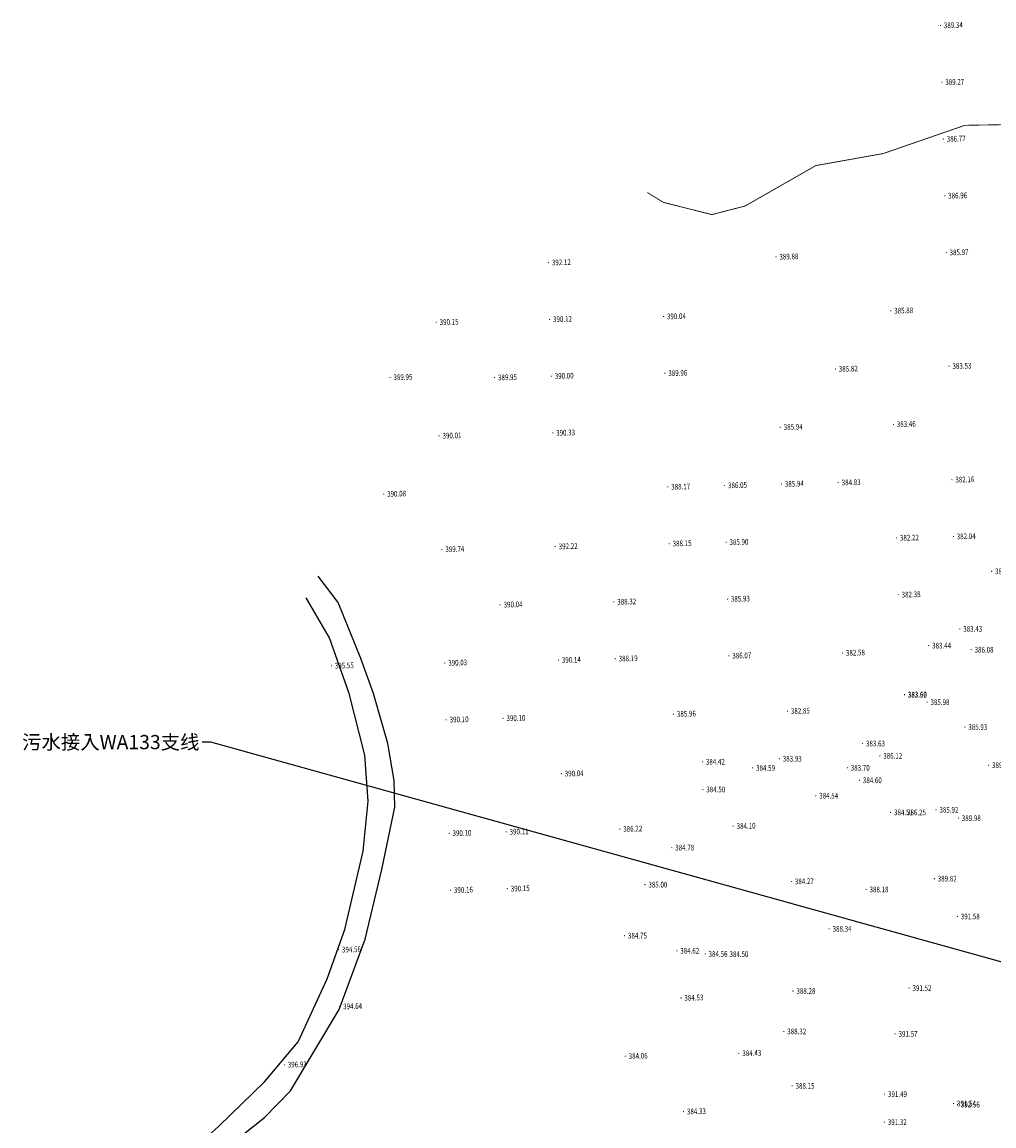
# Model space of a CAD drawing. Units: metres. Extents: x 622221 to 630755, y 3139684 to 3142549.
# Drawn here: x 623137 to 623308, y 3141503 to 3141698 of the extents above; entities that cross this region are included whole.
import ezdxf
from ezdxf import colors
from ezdxf.entities.mleader import LeaderData, LeaderLine
from ezdxf.enums import TextEntityAlignment as Align
from ezdxf.math import Vec2, Vec3

# ---------------------------------------------------------------- set-up
doc = ezdxf.new("R2010")
doc.units = ezdxf.units.M
doc.linetypes.add('X3', pattern=[5, 4, -1])
doc.layers.get('0').update_dxf_attribs({"linetype": 'CONTINUOUS'})
for name, color, linetype in [('DLSS', 4, 'CONTINUOUS'), ('GCD', 20, 'CONTINUOUS'), ('临时管线', 1, 'CONTINUOUS')]:
    doc.layers.add(name, color=color, linetype=linetype)
doc.styles.add('HZ', font='rs.shx', dxfattribs={"width": 0.8, "height": 1.5, "bigfont": 'hztxt.shx'})

# ---------------------------------------------------------------- blocks, each defined once
blk = doc.blocks.new('GC200')
at = {"linetype": 'Continuous', "const_width": 0.2, "flags": 128}
blk.add_lwpolyline([(-0.1, 0, 1), (0.1, 0, 1)], format="xyb", close=True, dxfattribs=at)

msp = doc.modelspace()

# ---------------------------------------------------------------- linework, layer by layer
at = {"layer": 'DLSS', "linetype": 'X3', "const_width": 0.15, "elevation": -412.469, "flags": 128}
msp.add_lwpolyline([(623408.81519, 3141658.8295), (623400.61966, 3141662.82522), (623392.74425, 3141664.89227), (623381.8727, 3141668.1445), (623369.57296, 3141668.06089), (623359.33476, 3141665.24873), (623353.11436, 3141662.99726), (623353.11436, 3141662.99726), (623353.11436, 3141662.99726), (623348.29061, 3141660.94983), (623339.63247, 3141660.335), (623327.816, 3141665.0336), (623321.46509, 3141671.84029), (623316.67581, 3141677.17107), (623309.86826, 3141679.60489), (623303.0683, 3141679.49005), (623288.68607, 3141674.51693), (623276.85837, 3141672.40637), (623264.39842, 3141665.28251), (623258.54131, 3141663.77558), (623250.05273, 3141665.91751), (623247.19733, 3141667.6578)], dxfattribs=at)
at = {"layer": 'DLSS', "linetype": 'Continuous', "elevation": -412.469, "flags": 128}
for points in [[(623195.7164, 3141448.42495), (623186.84329, 3141450.78823), (623179.0245, 3141452.86543), (623172.24255, 3141456.30664), (623165.66691, 3141464.10487), (623162.68894, 3141468.93948), (623160.66399, 3141474.05116), (623160.19727, 3141478.03269), (623161.41639, 3141484.49308), (623164.66436, 3141490.94048), (623169.8534, 3141496.58599), (623173.54105, 3141499.87395), (623179.80969, 3141504.83144), (623184.43338, 3141509.51426), (623192.95588, 3141523.83546), (623197.57255, 3141536.21333), (623200.49568, 3141548.47831), (623202.74112, 3141559.48616), (623202.62398, 3141564.15029), (623201.52888, 3141570.64201), (623198.99342, 3141579.44445), (623196.80728, 3141585.65996), (623192.80789, 3141595.48327), (623189.25975, 3141600.1128)], [(623194.05127, 3141444.05967), (623184.77649, 3141447.35704), (623176.82818, 3141448.62871), (623169.30611, 3141451.8411), (623162.17982, 3141460.51913), (623155.52686, 3141469.52839), (623154.34346, 3141473.37111), (623155.06939, 3141481.09656), (623160.81796, 3141493.32571), (623171.81944, 3141503.32891), (623179.82573, 3141511.09703), (623185.74207, 3141518.16947), (623190.85653, 3141529.25674), (623193.98794, 3141537.92885), (623197.18089, 3141551.73809), (623198.06343, 3141560.52918), (623197.49508, 3141568.64652), (623194.75283, 3141579.44478), (623191.2759, 3141589.28992), (623187.19685, 3141596.33764)]]:
    msp.add_lwpolyline(points, dxfattribs=at)

# ---------------------------------------------------------------- block references
at = {"layer": 'GCD', "linetype": 'Continuous'}
ref = msp.add_blockref('GC200', (623298.77568, 3141697.06786, 389.34), dxfattribs=dict(at, xscale=0.5, yscale=0.5, zscale=0.5))
ref.add_attrib('height', '389.34', dxfattribs={"linetype": 'Continuous', "height": 1, "rotation": 1.4386646, "style": 'HZ', "width": 0.8}).set_placement((623299.37549, 3141697.08292, 389.34), align=Align.MIDDLE_LEFT)
ref = msp.add_blockref('GC200', (623299.02675, 3141687.07101, 389.271), dxfattribs=dict(at, xscale=0.5, yscale=0.5, zscale=0.5))
ref.add_attrib('height', '389.27', dxfattribs={"linetype": 'Continuous', "height": 1, "rotation": 1.4386646, "style": 'HZ', "width": 0.8}).set_placement((623299.62656, 3141687.08607, 389.271), align=Align.MIDDLE_LEFT)
ref = msp.add_blockref('GC200', (623299.28081, 3141677.07423, 386.773), dxfattribs=dict(at, xscale=0.5, yscale=0.5, zscale=0.5))
ref.add_attrib('height', '386.77', dxfattribs={"linetype": 'Continuous', "height": 1, "rotation": 1.4386646, "style": 'HZ', "width": 0.8}).set_placement((623299.88062, 3141677.0893, 386.773), align=Align.MIDDLE_LEFT)
ref = msp.add_blockref('GC200', (623299.53088, 3141667.07736, 386.957), dxfattribs=dict(at, xscale=0.5, yscale=0.5, zscale=0.5))
ref.add_attrib('height', '386.96', dxfattribs={"linetype": 'Continuous', "height": 1, "rotation": 1.4386646, "style": 'HZ', "width": 0.8}).set_placement((623300.13069, 3141667.09243, 386.957), align=Align.MIDDLE_LEFT)
ref = msp.add_blockref('GC200', (623269.83968, 3141656.33074, -22.586), dxfattribs=dict(at, xscale=0.5000000000025482, yscale=0.5000000000025482, zscale=0.5000000000025482))
ref.add_attrib('height', '389.88', dxfattribs={"linetype": 'Continuous', "height": 1, "rotation": 1.4383694, "style": 'HZ', "width": 0.8}).set_placement((623270.43949, 3141656.34581, -22.586), align=Align.MIDDLE_LEFT)
ref = msp.add_blockref('GC200', (623299.78295, 3141657.08054, 385.967), dxfattribs=dict(at, xscale=0.5, yscale=0.5, zscale=0.5))
ref.add_attrib('height', '385.97', dxfattribs={"linetype": 'Continuous', "height": 1, "rotation": 1.4386646, "style": 'HZ', "width": 0.8}).set_placement((623300.38276, 3141657.0956, 385.967), align=Align.MIDDLE_LEFT)
ref = msp.add_blockref('GC200', (623229.80002, 3141655.32294, 392.121), dxfattribs=dict(at, xscale=0.5, yscale=0.5, zscale=0.5))
ref.add_attrib('height', '392.12', dxfattribs={"linetype": 'Continuous', "height": 1, "rotation": 1.4386646, "style": 'HZ', "width": 0.8}).set_placement((623230.39983, 3141655.338, 392.121), align=Align.MIDDLE_LEFT)
ref = msp.add_blockref('GC200', (623290.03717, 3141646.83262, 385.884), dxfattribs=dict(at, xscale=0.5, yscale=0.5, zscale=0.5))
ref.add_attrib('height', '385.88', dxfattribs={"linetype": 'Continuous', "height": 1, "rotation": 1.4386646, "style": 'HZ', "width": 0.8}).set_placement((623290.63698, 3141646.84769, 385.884), align=Align.MIDDLE_LEFT)
ref = msp.add_blockref('GC200', (623210.05839, 3141644.82398, 390.146), dxfattribs=dict(at, xscale=0.5, yscale=0.5, zscale=0.5))
ref.add_attrib('height', '390.15', dxfattribs={"linetype": 'Continuous', "height": 1, "rotation": 1.4386646, "style": 'HZ', "width": 0.8}).set_placement((623210.6582, 3141644.83904, 390.146), align=Align.MIDDLE_LEFT)
ref = msp.add_blockref('GC200', (623230.00333, 3141645.32732, -22.345), dxfattribs=dict(at, xscale=0.5000000000025482, yscale=0.5000000000025482, zscale=0.5000000000025482))
ref.add_attrib('height', '390.12', dxfattribs={"linetype": 'Continuous', "height": 1, "rotation": 1.4383694, "style": 'HZ', "width": 0.8}).set_placement((623230.60315, 3141645.34238, -22.345), align=Align.MIDDLE_LEFT)
ref = msp.add_blockref('GC200', (623250.04678, 3141645.82828, 390.043), dxfattribs=dict(at, xscale=0.5, yscale=0.5, zscale=0.5))
ref.add_attrib('height', '390.04', dxfattribs={"linetype": 'Continuous', "height": 1, "rotation": 1.4386646, "style": 'HZ', "width": 0.8}).set_placement((623250.64659, 3141645.84334, 390.043), align=Align.MIDDLE_LEFT)
ref = msp.add_blockref('GC200', (623300.28708, 3141637.08689, 383.525), dxfattribs=dict(at, xscale=0.5, yscale=0.5, zscale=0.5))
ref.add_attrib('height', '383.53', dxfattribs={"linetype": 'Continuous', "height": 1, "rotation": 1.4386646, "style": 'HZ', "width": 0.8}).set_placement((623300.88689, 3141637.10196, 383.525), align=Align.MIDDLE_LEFT)
ref = msp.add_blockref('GC200', (623201.92521, 3141635.11359, 389.952), dxfattribs=dict(at, xscale=0.5, yscale=0.5, zscale=0.5))
ref.add_attrib('height', '389.95', dxfattribs={"linetype": 'Continuous', "height": 1, "rotation": 1.4386646, "style": 'HZ', "width": 0.8}).set_placement((623202.52502, 3141635.12866, 389.952), align=Align.MIDDLE_LEFT)
ref = msp.add_blockref('GC200', (623220.3073, 3141635.07823, 389.952), dxfattribs=dict(at, xscale=0.5, yscale=0.5, zscale=0.5))
ref.add_attrib('height', '389.95', dxfattribs={"linetype": 'Continuous', "height": 1, "rotation": 1.4386646, "style": 'HZ', "width": 0.8}).set_placement((623220.90711, 3141635.09329, 389.952), align=Align.MIDDLE_LEFT)
ref = msp.add_blockref('GC200', (623230.30415, 3141635.32929, 390.003), dxfattribs=dict(at, xscale=0.5, yscale=0.5, zscale=0.5))
ref.add_attrib('height', '390.00', dxfattribs={"linetype": 'Continuous', "height": 1, "rotation": 1.4386646, "style": 'HZ', "width": 0.8}).set_placement((623230.90396, 3141635.34436, 390.003), align=Align.MIDDLE_LEFT)
ref = msp.add_blockref('GC200', (623250.29785, 3141635.83143, 389.957), dxfattribs=dict(at, xscale=0.5, yscale=0.5, zscale=0.5))
ref.add_attrib('height', '389.96', dxfattribs={"linetype": 'Continuous', "height": 1, "rotation": 1.4386646, "style": 'HZ', "width": 0.8}).set_placement((623250.89766, 3141635.84649, 389.957), align=Align.MIDDLE_LEFT)
ref = msp.add_blockref('GC200', (623280.29139, 3141636.58471, 385.819), dxfattribs=dict(at, xscale=0.5, yscale=0.5, zscale=0.5))
ref.add_attrib('height', '385.82', dxfattribs={"linetype": 'Continuous', "height": 1, "rotation": 1.4386646, "style": 'HZ', "width": 0.8}).set_placement((623280.8912, 3141636.59977, 385.819), align=Align.MIDDLE_LEFT)
ref = msp.add_blockref('GC200', (623230.55422, 3141625.33242, 390.329), dxfattribs=dict(at, xscale=0.5, yscale=0.5, zscale=0.5))
ref.add_attrib('height', '390.33', dxfattribs={"linetype": 'Continuous', "height": 1, "rotation": 1.4386646, "style": 'HZ', "width": 0.8}).set_placement((623231.15403, 3141625.34748, 390.329), align=Align.MIDDLE_LEFT)
ref = msp.add_blockref('GC200', (623270.59573, 3141626.34027, -26.534), dxfattribs=dict(at, xscale=0.5000000000025482, yscale=0.5000000000025482, zscale=0.5000000000025482))
ref.add_attrib('height', '385.94', dxfattribs={"linetype": 'Continuous', "height": 1, "rotation": 1.4383694, "style": 'HZ', "width": 0.8}).set_placement((623271.19554, 3141626.35533, -26.534), align=Align.MIDDLE_LEFT)
ref = msp.add_blockref('GC200', (623290.49246, 3141626.83987, -29.008), dxfattribs=dict(at, xscale=0.5000000000025482, yscale=0.5000000000025482, zscale=0.5000000000025482))
ref.add_attrib('height', '383.46', dxfattribs={"linetype": 'Continuous', "height": 1, "rotation": 1.4383694, "style": 'HZ', "width": 0.8}).set_placement((623291.09227, 3141626.85493, -29.008), align=Align.MIDDLE_LEFT)
ref = msp.add_blockref('GC200', (623210.56152, 3141624.83031, 390.009), dxfattribs=dict(at, xscale=0.5, yscale=0.5, zscale=0.5))
ref.add_attrib('height', '390.01', dxfattribs={"linetype": 'Continuous', "height": 1, "rotation": 1.4386646, "style": 'HZ', "width": 0.8}).set_placement((623211.16133, 3141624.84537, 390.009), align=Align.MIDDLE_LEFT)
ref = msp.add_blockref('GC200', (623250.80098, 3141615.83776, 388.171), dxfattribs=dict(at, xscale=0.5, yscale=0.5, zscale=0.5))
ref.add_attrib('height', '388.17', dxfattribs={"linetype": 'Continuous', "height": 1, "rotation": 1.4386646, "style": 'HZ', "width": 0.8}).set_placement((623251.40079, 3141615.85282, 388.171), align=Align.MIDDLE_LEFT)
ref = msp.add_blockref('GC200', (623260.79983, 3141616.08888, 386.048), dxfattribs=dict(at, xscale=0.5, yscale=0.5, zscale=0.5))
ref.add_attrib('height', '386.05', dxfattribs={"linetype": 'Continuous', "height": 1, "rotation": 1.4386646, "style": 'HZ', "width": 0.8}).set_placement((623261.39964, 3141616.10394, 386.048), align=Align.MIDDLE_LEFT)
ref = msp.add_blockref('GC200', (623270.79668, 3141616.33994, 385.942), dxfattribs=dict(at, xscale=0.5, yscale=0.5, zscale=0.5))
ref.add_attrib('height', '385.94', dxfattribs={"linetype": 'Continuous', "height": 1, "rotation": 1.4386646, "style": 'HZ', "width": 0.8}).set_placement((623271.39649, 3141616.35501, 385.942), align=Align.MIDDLE_LEFT)
ref = msp.add_blockref('GC200', (623280.79452, 3141616.59104, 384.831), dxfattribs=dict(at, xscale=0.5, yscale=0.5, zscale=0.5))
ref.add_attrib('height', '384.83', dxfattribs={"linetype": 'Continuous', "height": 1, "rotation": 1.4386646, "style": 'HZ', "width": 0.8}).set_placement((623281.39434, 3141616.6061, 384.831), align=Align.MIDDLE_LEFT)
ref = msp.add_blockref('GC200', (623300.79122, 3141617.09325, 382.156), dxfattribs=dict(at, xscale=0.5, yscale=0.5, zscale=0.5))
ref.add_attrib('height', '382.16', dxfattribs={"linetype": 'Continuous', "height": 1, "rotation": 1.4386646, "style": 'HZ', "width": 0.8}).set_placement((623301.39103, 3141617.10831, 382.156), align=Align.MIDDLE_LEFT)
ref = msp.add_blockref('GC200', (623200.81574, 3141614.58239, 390.078), dxfattribs=dict(at, xscale=0.5, yscale=0.5, zscale=0.5))
ref.add_attrib('height', '390.08', dxfattribs={"linetype": 'Continuous', "height": 1, "rotation": 1.4386646, "style": 'HZ', "width": 0.8}).set_placement((623201.41555, 3141614.59746, 390.078), align=Align.MIDDLE_LEFT)
ref = msp.add_blockref('GC200', (623251.05205, 3141605.84091, 388.153), dxfattribs=dict(at, xscale=0.5, yscale=0.5, zscale=0.5))
ref.add_attrib('height', '388.15', dxfattribs={"linetype": 'Continuous', "height": 1, "rotation": 1.4386646, "style": 'HZ', "width": 0.8}).set_placement((623251.65186, 3141605.85597, 388.153), align=Align.MIDDLE_LEFT)
ref = msp.add_blockref('GC200', (623261.0509, 3141606.09203, 385.895), dxfattribs=dict(at, xscale=0.5, yscale=0.5, zscale=0.5))
ref.add_attrib('height', '385.90', dxfattribs={"linetype": 'Continuous', "height": 1, "rotation": 1.4386646, "style": 'HZ', "width": 0.8}).set_placement((623261.65071, 3141606.10709, 385.895), align=Align.MIDDLE_LEFT)
ref = msp.add_blockref('GC200', (623291.04544, 3141606.84533, 382.218), dxfattribs=dict(at, xscale=0.5, yscale=0.5, zscale=0.5))
ref.add_attrib('height', '382.22', dxfattribs={"linetype": 'Continuous', "height": 1, "rotation": 1.4386646, "style": 'HZ', "width": 0.8}).set_placement((623291.64525, 3141606.8604, 382.218), align=Align.MIDDLE_LEFT)
ref = msp.add_blockref('GC200', (623301.04229, 3141607.0964, 382.043), dxfattribs=dict(at, xscale=0.5, yscale=0.5, zscale=0.5))
ref.add_attrib('height', '382.04', dxfattribs={"linetype": 'Continuous', "height": 1, "rotation": 1.4386646, "style": 'HZ', "width": 0.8}).set_placement((623301.6421, 3141607.11147, 382.043), align=Align.MIDDLE_LEFT)
ref = msp.add_blockref('GC200', (623211.06366, 3141604.83661, 389.738), dxfattribs=dict(at, xscale=0.5, yscale=0.5, zscale=0.5))
ref.add_attrib('height', '389.74', dxfattribs={"linetype": 'Continuous', "height": 1, "rotation": 1.4386646, "style": 'HZ', "width": 0.8}).set_placement((623211.66347, 3141604.85168, 389.738), align=Align.MIDDLE_LEFT)
ref = msp.add_blockref('GC200', (623231.0054, 3141605.33987, -20.254), dxfattribs=dict(at, xscale=0.5000000000025482, yscale=0.5000000000025482, zscale=0.5000000000025482))
ref.add_attrib('height', '392.22', dxfattribs={"linetype": 'Continuous', "height": 1, "rotation": 1.4383694, "style": 'HZ', "width": 0.8}).set_placement((623231.60521, 3141605.35493, -20.254), align=Align.MIDDLE_LEFT)
ref = msp.add_blockref('GC200', (623307.78383, 3141600.97515, -29.088), dxfattribs=dict(at, xscale=0.5, yscale=0.5, zscale=0.5))
ref.add_attrib('height', '383.38', dxfattribs={"linetype": 'Continuous', "height": 1, "rotation": 359.9997142, "style": 'HZ', "width": 0.8}).set_placement((623308.38383, 3141600.97515, -29.088), align=Align.MIDDLE_LEFT)
ref = msp.add_blockref('GC200', (623261.30197, 3141596.09518, 385.926), dxfattribs=dict(at, xscale=0.5, yscale=0.5, zscale=0.5))
ref.add_attrib('height', '385.93', dxfattribs={"linetype": 'Continuous', "height": 1, "rotation": 1.4386646, "style": 'HZ', "width": 0.8}).set_placement((623261.90178, 3141596.11025, 385.926), align=Align.MIDDLE_LEFT)
ref = msp.add_blockref('GC200', (623291.34648, 3141596.85186, -30.087), dxfattribs=dict(at, xscale=0.5000000000025482, yscale=0.5000000000025482, zscale=0.5000000000025482))
ref.add_attrib('height', '382.38', dxfattribs={"linetype": 'Continuous', "height": 1, "rotation": 1.4383694, "style": 'HZ', "width": 0.8}).set_placement((623291.94629, 3141596.86692, -30.087), align=Align.MIDDLE_LEFT)
ref = msp.add_blockref('GC200', (623221.31158, 3141595.09083, 390.044), dxfattribs=dict(at, xscale=0.5, yscale=0.5, zscale=0.5))
ref.add_attrib('height', '390.04', dxfattribs={"linetype": 'Continuous', "height": 1, "rotation": 1.4386646, "style": 'HZ', "width": 0.8}).set_placement((623221.91139, 3141595.1059, 390.044), align=Align.MIDDLE_LEFT)
ref = msp.add_blockref('GC200', (623241.30627, 3141595.593, 388.321), dxfattribs=dict(at, xscale=0.5, yscale=0.5, zscale=0.5))
ref.add_attrib('height', '388.32', dxfattribs={"linetype": 'Continuous', "height": 1, "rotation": 1.4386646, "style": 'HZ', "width": 0.8}).set_placement((623241.90608, 3141595.60806, 388.321), align=Align.MIDDLE_LEFT)
ref = msp.add_blockref('GC200', (623302.18778, 3141590.84918, -29.044), dxfattribs=dict(at, xscale=0.5, yscale=0.5, zscale=0.5))
ref.add_attrib('height', '383.43', dxfattribs={"linetype": 'Continuous', "height": 1, "rotation": 359.9997142, "style": 'HZ', "width": 0.8}).set_placement((623302.78778, 3141590.84917, -29.044), align=Align.MIDDLE_LEFT)
ref = msp.add_blockref('GC200', (623281.54973, 3141586.60054, 382.578), dxfattribs=dict(at, xscale=0.5, yscale=0.5, zscale=0.5))
ref.add_attrib('height', '382.58', dxfattribs={"linetype": 'Continuous', "height": 1, "rotation": 1.4386646, "style": 'HZ', "width": 0.8}).set_placement((623282.14954, 3141586.61561, 382.578), align=Align.MIDDLE_LEFT)
ref = msp.add_blockref('GC200', (623296.70377, 3141587.9012, -29.03), dxfattribs=dict(at, xscale=0.5, yscale=0.5, zscale=0.5))
ref.add_attrib('height', '383.44', dxfattribs={"linetype": 'Continuous', "height": 1, "rotation": 359.9997142, "style": 'HZ', "width": 0.8}).set_placement((623297.30377, 3141587.9012, -29.03), align=Align.MIDDLE_LEFT)
ref = msp.add_blockref('GC200', (623304.18276, 3141587.18017, -26.386), dxfattribs=dict(at, xscale=0.5, yscale=0.5, zscale=0.5))
ref.add_attrib('height', '386.08', dxfattribs={"linetype": 'Continuous', "height": 1, "rotation": 359.9997142, "style": 'HZ', "width": 0.8}).set_placement((623304.78276, 3141587.18016, -26.386), align=Align.MIDDLE_LEFT)
ref = msp.add_blockref('GC200', (623191.61701, 3141584.34454, -16.92), dxfattribs=dict(at, xscale=0.5000000000025482, yscale=0.5000000000025482, zscale=0.5000000000025482))
ref.add_attrib('height', '395.55', dxfattribs={"linetype": 'Continuous', "height": 1, "rotation": 1.4383694, "style": 'HZ', "width": 0.8}).set_placement((623192.21682, 3141584.35961, -16.92), align=Align.MIDDLE_LEFT)
ref = msp.add_blockref('GC200', (623211.5658, 3141584.84292, 390.026), dxfattribs=dict(at, xscale=0.5, yscale=0.5, zscale=0.5))
ref.add_attrib('height', '390.03', dxfattribs={"linetype": 'Continuous', "height": 1, "rotation": 1.4386646, "style": 'HZ', "width": 0.8}).set_placement((623212.16561, 3141584.85798, 390.026), align=Align.MIDDLE_LEFT)
ref = msp.add_blockref('GC200', (623231.55949, 3141585.34505, 390.136), dxfattribs=dict(at, xscale=0.5, yscale=0.5, zscale=0.5))
ref.add_attrib('height', '390.14', dxfattribs={"linetype": 'Continuous', "height": 1, "rotation": 1.4386646, "style": 'HZ', "width": 0.8}).set_placement((623232.1593, 3141585.36012, 390.136), align=Align.MIDDLE_LEFT)
ref = msp.add_blockref('GC200', (623241.55734, 3141585.59615, 388.191), dxfattribs=dict(at, xscale=0.5, yscale=0.5, zscale=0.5))
ref.add_attrib('height', '388.19', dxfattribs={"linetype": 'Continuous', "height": 1, "rotation": 1.4386646, "style": 'HZ', "width": 0.8}).set_placement((623242.15715, 3141585.61121, 388.191), align=Align.MIDDLE_LEFT)
ref = msp.add_blockref('GC200', (623261.55303, 3141586.09833, 386.074), dxfattribs=dict(at, xscale=0.5, yscale=0.5, zscale=0.5))
ref.add_attrib('height', '386.07', dxfattribs={"linetype": 'Continuous', "height": 1, "rotation": 1.4386646, "style": 'HZ', "width": 0.8}).set_placement((623262.15284, 3141586.1134, 386.074), align=Align.MIDDLE_LEFT)
ref = msp.add_blockref('GC200', (623292.43772, 3141579.23422, -28.877), dxfattribs=dict(at, xscale=0.5, yscale=0.5, zscale=0.5))
ref.add_attrib('height', '383.59', dxfattribs={"linetype": 'Continuous', "height": 1, "rotation": 359.9997142, "style": 'HZ', "width": 0.8}).set_placement((623293.03772, 3141579.23422, -28.877), align=Align.MIDDLE_LEFT)
ref = msp.add_blockref('GC200', (623292.45172, 3141579.29722, -28.87), dxfattribs=dict(at, xscale=0.5, yscale=0.5, zscale=0.5))
ref.add_attrib('height', '383.60', dxfattribs={"linetype": 'Continuous', "height": 1, "rotation": 359.9997142, "style": 'HZ', "width": 0.8}).set_placement((623293.05172, 3141579.29722, -28.87), align=Align.MIDDLE_LEFT)
ref = msp.add_blockref('GC200', (623296.41472, 3141577.95121, -26.489), dxfattribs=dict(at, xscale=0.5, yscale=0.5, zscale=0.5))
ref.add_attrib('height', '385.98', dxfattribs={"linetype": 'Continuous', "height": 1, "rotation": 359.9997142, "style": 'HZ', "width": 0.8}).set_placement((623297.01472, 3141577.9512, -26.489), align=Align.MIDDLE_LEFT)
ref = msp.add_blockref('GC200', (623211.81686, 3141574.84607, 390.095), dxfattribs=dict(at, xscale=0.5, yscale=0.5, zscale=0.5))
ref.add_attrib('height', '390.10', dxfattribs={"linetype": 'Continuous', "height": 1, "rotation": 1.4386646, "style": 'HZ', "width": 0.8}).set_placement((623212.41667, 3141574.86113, 390.095), align=Align.MIDDLE_LEFT)
ref = msp.add_blockref('GC200', (623221.81371, 3141575.09714, 390.101), dxfattribs=dict(at, xscale=0.5, yscale=0.5, zscale=0.5))
ref.add_attrib('height', '390.10', dxfattribs={"linetype": 'Continuous', "height": 1, "rotation": 1.4386646, "style": 'HZ', "width": 0.8}).set_placement((623222.41352, 3141575.1122, 390.101), align=Align.MIDDLE_LEFT)
ref = msp.add_blockref('GC200', (623251.80725, 3141575.85042, 385.964), dxfattribs=dict(at, xscale=0.5, yscale=0.5, zscale=0.5))
ref.add_attrib('height', '385.96', dxfattribs={"linetype": 'Continuous', "height": 1, "rotation": 1.4386646, "style": 'HZ', "width": 0.8}).set_placement((623252.40706, 3141575.86548, 385.964), align=Align.MIDDLE_LEFT)
ref = msp.add_blockref('GC200', (623271.85381, 3141576.3561, -29.623), dxfattribs=dict(at, xscale=0.5000000000025482, yscale=0.5000000000025482, zscale=0.5000000000025482))
ref.add_attrib('height', '382.85', dxfattribs={"linetype": 'Continuous', "height": 1, "rotation": 1.4383694, "style": 'HZ', "width": 0.8}).set_placement((623272.45362, 3141576.37116, -29.623), align=Align.MIDDLE_LEFT)
ref = msp.add_blockref('GC200', (623303.0797, 3141573.57217, -26.544), dxfattribs=dict(at, xscale=0.5, yscale=0.5, zscale=0.5))
ref.add_attrib('height', '385.93', dxfattribs={"linetype": 'Continuous', "height": 1, "rotation": 359.9997142, "style": 'HZ', "width": 0.8}).set_placement((623303.6797, 3141573.57217, -26.544), align=Align.MIDDLE_LEFT)
ref = msp.add_blockref('GC200', (623285.07368, 3141570.66226, -28.838), dxfattribs=dict(at, xscale=0.5, yscale=0.5, zscale=0.5))
ref.add_attrib('height', '383.63', dxfattribs={"linetype": 'Continuous', "height": 1, "rotation": 359.9997142, "style": 'HZ', "width": 0.8}).set_placement((623285.67368, 3141570.66226, -28.838), align=Align.MIDDLE_LEFT)
ref = msp.add_blockref('GC200', (623256.89967, 3141567.4494, -28.054), dxfattribs=dict(at, xscale=0.5, yscale=0.5, zscale=0.5))
ref.add_attrib('height', '384.42', dxfattribs={"linetype": 'Continuous', "height": 1, "rotation": 359.9997142, "style": 'HZ', "width": 0.8}).set_placement((623257.49967, 3141567.4494, -28.054), align=Align.MIDDLE_LEFT)
ref = msp.add_blockref('GC200', (623270.42467, 3141567.99233, -28.541), dxfattribs=dict(at, xscale=0.5, yscale=0.5, zscale=0.5))
ref.add_attrib('height', '383.93', dxfattribs={"linetype": 'Continuous', "height": 1, "rotation": 359.9997142, "style": 'HZ', "width": 0.8}).set_placement((623271.02467, 3141567.99233, -28.541), align=Align.MIDDLE_LEFT)
ref = msp.add_blockref('GC200', (623288.10967, 3141568.50225, -26.347), dxfattribs=dict(at, xscale=0.5, yscale=0.5, zscale=0.5))
ref.add_attrib('height', '386.12', dxfattribs={"linetype": 'Continuous', "height": 1, "rotation": 359.9997142, "style": 'HZ', "width": 0.8}).set_placement((623288.70967, 3141568.50224, -26.347), align=Align.MIDDLE_LEFT)
ref = msp.add_blockref('GC200', (623232.06163, 3141565.35136, 390.038), dxfattribs=dict(at, xscale=0.5, yscale=0.5, zscale=0.5))
ref.add_attrib('height', '390.04', dxfattribs={"linetype": 'Continuous', "height": 1, "rotation": 1.4386646, "style": 'HZ', "width": 0.8}).set_placement((623232.66144, 3141565.36642, 390.038), align=Align.MIDDLE_LEFT)
ref = msp.add_blockref('GC200', (623265.73566, 3141566.37236, -27.88), dxfattribs=dict(at, xscale=0.5, yscale=0.5, zscale=0.5))
ref.add_attrib('height', '384.59', dxfattribs={"linetype": 'Continuous', "height": 1, "rotation": 359.9997142, "style": 'HZ', "width": 0.8}).set_placement((623266.33566, 3141566.37236, -27.88), align=Align.MIDDLE_LEFT)
ref = msp.add_blockref('GC200', (623282.39466, 3141566.39828, -28.767), dxfattribs=dict(at, xscale=0.5, yscale=0.5, zscale=0.5))
ref.add_attrib('height', '383.70', dxfattribs={"linetype": 'Continuous', "height": 1, "rotation": 359.9997142, "style": 'HZ', "width": 0.8}).set_placement((623282.99466, 3141566.39827, -28.767), align=Align.MIDDLE_LEFT)
ref = msp.add_blockref('GC200', (623307.24866, 3141566.85115, -22.708), dxfattribs=dict(at, xscale=0.5, yscale=0.5, zscale=0.5))
ref.add_attrib('height', '389.76', dxfattribs={"linetype": 'Continuous', "height": 1, "rotation": 359.9997142, "style": 'HZ', "width": 0.8}).set_placement((623307.84866, 3141566.85115, -22.708), align=Align.MIDDLE_LEFT)
ref = msp.add_blockref('GC200', (623284.52465, 3141564.19226, -27.867), dxfattribs=dict(at, xscale=0.5, yscale=0.5, zscale=0.5))
ref.add_attrib('height', '384.60', dxfattribs={"linetype": 'Continuous', "height": 1, "rotation": 359.9997142, "style": 'HZ', "width": 0.8}).set_placement((623285.12465, 3141564.19226, -27.867), align=Align.MIDDLE_LEFT)
ref = msp.add_blockref('GC200', (623256.97764, 3141562.5784, -27.971), dxfattribs=dict(at, xscale=0.5, yscale=0.5, zscale=0.5))
ref.add_attrib('height', '384.50', dxfattribs={"linetype": 'Continuous', "height": 1, "rotation": 359.9997142, "style": 'HZ', "width": 0.8}).set_placement((623257.57764, 3141562.5784, -27.971), align=Align.MIDDLE_LEFT)
ref = msp.add_blockref('GC200', (623276.84064, 3141561.4793, -27.93), dxfattribs=dict(at, xscale=0.5, yscale=0.5, zscale=0.5))
ref.add_attrib('height', '384.54', dxfattribs={"linetype": 'Continuous', "height": 1, "rotation": 359.9997142, "style": 'HZ', "width": 0.8}).set_placement((623277.44064, 3141561.4793, -27.93), align=Align.MIDDLE_LEFT)
ref = msp.add_blockref('GC200', (623290.00262, 3141558.54824, -27.955), dxfattribs=dict(at, xscale=0.5, yscale=0.5, zscale=0.5))
ref.add_attrib('height', '384.51', dxfattribs={"linetype": 'Continuous', "height": 1, "rotation": 359.9997142, "style": 'HZ', "width": 0.8}).set_placement((623290.60262, 3141558.54823, -27.955), align=Align.MIDDLE_LEFT)
ref = msp.add_blockref('GC200', (623292.28962, 3141558.54523, -26.215), dxfattribs=dict(at, xscale=0.5, yscale=0.5, zscale=0.5))
ref.add_attrib('height', '386.25', dxfattribs={"linetype": 'Continuous', "height": 1, "rotation": 359.9997142, "style": 'HZ', "width": 0.8}).set_placement((623292.88962, 3141558.54522, -26.215), align=Align.MIDDLE_LEFT)
ref = msp.add_blockref('GC200', (623297.99462, 3141558.9982, -26.545), dxfattribs=dict(at, xscale=0.5, yscale=0.5, zscale=0.5))
ref.add_attrib('height', '385.92', dxfattribs={"linetype": 'Continuous', "height": 1, "rotation": 359.9997142, "style": 'HZ', "width": 0.8}).set_placement((623298.59462, 3141558.99819, -26.545), align=Align.MIDDLE_LEFT)
ref = msp.add_blockref('GC200', (623301.93162, 3141557.52018, -22.491), dxfattribs=dict(at, xscale=0.5, yscale=0.5, zscale=0.5))
ref.add_attrib('height', '389.98', dxfattribs={"linetype": 'Continuous', "height": 1, "rotation": 359.9997142, "style": 'HZ', "width": 0.8}).set_placement((623302.53162, 3141557.52017, -22.491), align=Align.MIDDLE_LEFT)
ref = msp.add_blockref('GC200', (623242.3623, 3141555.60928, -26.247), dxfattribs=dict(at, xscale=0.5000000000025482, yscale=0.5000000000025482, zscale=0.5000000000025482))
ref.add_attrib('height', '386.22', dxfattribs={"linetype": 'Continuous', "height": 1, "rotation": 1.4383694, "style": 'HZ', "width": 0.8}).set_placement((623242.96211, 3141555.62434, -26.247), align=Align.MIDDLE_LEFT)
ref = msp.add_blockref('GC200', (623262.30824, 3141556.10784, 384.095), dxfattribs=dict(at, xscale=0.5, yscale=0.5, zscale=0.5))
ref.add_attrib('height', '384.10', dxfattribs={"linetype": 'Continuous', "height": 1, "rotation": 1.4386646, "style": 'HZ', "width": 0.8}).set_placement((623262.90805, 3141556.1229, 384.095), align=Align.MIDDLE_LEFT)
ref = msp.add_blockref('GC200', (623212.319, 3141554.85238, 390.1), dxfattribs=dict(at, xscale=0.5, yscale=0.5, zscale=0.5))
ref.add_attrib('height', '390.10', dxfattribs={"linetype": 'Continuous', "height": 1, "rotation": 1.4386646, "style": 'HZ', "width": 0.8}).set_placement((623212.91881, 3141554.86744, 390.1), align=Align.MIDDLE_LEFT)
ref = msp.add_blockref('GC200', (623222.3656, 3141555.10717, -22.357), dxfattribs=dict(at, xscale=0.5000000000025482, yscale=0.5000000000025482, zscale=0.5000000000025482))
ref.add_attrib('height', '390.11', dxfattribs={"linetype": 'Continuous', "height": 1, "rotation": 1.4383694, "style": 'HZ', "width": 0.8}).set_placement((623222.96541, 3141555.12223, -22.357), align=Align.MIDDLE_LEFT)
ref = msp.add_blockref('GC200', (623251.50759, 3141552.33543, -27.69), dxfattribs=dict(at, xscale=0.5, yscale=0.5, zscale=0.5))
ref.add_attrib('height', '384.78', dxfattribs={"linetype": 'Continuous', "height": 1, "rotation": 359.9997142, "style": 'HZ', "width": 0.8}).set_placement((623252.10759, 3141552.33543, -27.69), align=Align.MIDDLE_LEFT)
ref = msp.add_blockref('GC200', (623246.78956, 3141545.82345, -27.47), dxfattribs=dict(at, xscale=0.5, yscale=0.5, zscale=0.5))
ref.add_attrib('height', '385.00', dxfattribs={"linetype": 'Continuous', "height": 1, "rotation": 359.9997142, "style": 'HZ', "width": 0.8}).set_placement((623247.38956, 3141545.82345, -27.47), align=Align.MIDDLE_LEFT)
ref = msp.add_blockref('GC200', (623272.55615, 3141546.36206, 384.271), dxfattribs=dict(at, xscale=0.5, yscale=0.5, zscale=0.5))
ref.add_attrib('height', '384.27', dxfattribs={"linetype": 'Continuous', "height": 1, "rotation": 1.4386646, "style": 'HZ', "width": 0.8}).set_placement((623273.15596, 3141546.37712, 384.271), align=Align.MIDDLE_LEFT)
ref = msp.add_blockref('GC200', (623297.69656, 3141546.8822, -22.649), dxfattribs=dict(at, xscale=0.5, yscale=0.5, zscale=0.5))
ref.add_attrib('height', '389.82', dxfattribs={"linetype": 'Continuous', "height": 1, "rotation": 359.9997142, "style": 'HZ', "width": 0.8}).set_placement((623298.29656, 3141546.8822, -22.649), align=Align.MIDDLE_LEFT)
ref = msp.add_blockref('GC200', (623212.56907, 3141544.8555, 390.162), dxfattribs=dict(at, xscale=0.5, yscale=0.5, zscale=0.5))
ref.add_attrib('height', '390.16', dxfattribs={"linetype": 'Continuous', "height": 1, "rotation": 1.4386646, "style": 'HZ', "width": 0.8}).set_placement((623213.16888, 3141544.87057, 390.162), align=Align.MIDDLE_LEFT)
ref = msp.add_blockref('GC200', (623222.56592, 3141545.10657, 390.147), dxfattribs=dict(at, xscale=0.5, yscale=0.5, zscale=0.5))
ref.add_attrib('height', '390.15', dxfattribs={"linetype": 'Continuous', "height": 1, "rotation": 1.4386646, "style": 'HZ', "width": 0.8}).set_placement((623223.16573, 3141545.12163, 390.147), align=Align.MIDDLE_LEFT)
ref = msp.add_blockref('GC200', (623285.69255, 3141544.97426, -24.291), dxfattribs=dict(at, xscale=0.5, yscale=0.5, zscale=0.5))
ref.add_attrib('height', '388.18', dxfattribs={"linetype": 'Continuous', "height": 1, "rotation": 359.9997142, "style": 'HZ', "width": 0.8}).set_placement((623286.29255, 3141544.97426, -24.291), align=Align.MIDDLE_LEFT)
ref = msp.add_blockref('GC200', (623301.75453, 3141540.21718, -20.888), dxfattribs=dict(at, xscale=0.5, yscale=0.5, zscale=0.5))
ref.add_attrib('height', '391.58', dxfattribs={"linetype": 'Continuous', "height": 1, "rotation": 359.9997142, "style": 'HZ', "width": 0.8}).set_placement((623302.35453, 3141540.21718, -20.888), align=Align.MIDDLE_LEFT)
ref = msp.add_blockref('GC200', (623279.20252, 3141538.04029, -24.131), dxfattribs=dict(at, xscale=0.5, yscale=0.5, zscale=0.5))
ref.add_attrib('height', '388.34', dxfattribs={"linetype": 'Continuous', "height": 1, "rotation": 359.9997142, "style": 'HZ', "width": 0.8}).set_placement((623279.80252, 3141538.04029, -24.131), align=Align.MIDDLE_LEFT)
ref = msp.add_blockref('GC200', (623243.19251, 3141536.84247, -27.723), dxfattribs=dict(at, xscale=0.5, yscale=0.5, zscale=0.5))
ref.add_attrib('height', '384.75', dxfattribs={"linetype": 'Continuous', "height": 1, "rotation": 359.9997142, "style": 'HZ', "width": 0.8}).set_placement((623243.79251, 3141536.84247, -27.723), align=Align.MIDDLE_LEFT)
ref = msp.add_blockref('GC200', (623192.87309, 3141534.36032, -17.914), dxfattribs=dict(at, xscale=0.5000000000025482, yscale=0.5000000000025482, zscale=0.5000000000025482))
ref.add_attrib('height', '394.56', dxfattribs={"linetype": 'Continuous', "height": 1, "rotation": 1.4383694, "style": 'HZ', "width": 0.8}).set_placement((623193.4729, 3141534.37538, -17.914), align=Align.MIDDLE_LEFT)
ref = msp.add_blockref('GC200', (623252.3905, 3141534.18242, -27.852), dxfattribs=dict(at, xscale=0.5, yscale=0.5, zscale=0.5))
ref.add_attrib('height', '384.62', dxfattribs={"linetype": 'Continuous', "height": 1, "rotation": 359.9997142, "style": 'HZ', "width": 0.8}).set_placement((623252.9905, 3141534.18242, -27.852), align=Align.MIDDLE_LEFT)
ref = msp.add_blockref('GC200', (623257.3705, 3141533.6214, -27.907), dxfattribs=dict(at, xscale=0.5, yscale=0.5, zscale=0.5))
ref.add_attrib('height', '384.56', dxfattribs={"linetype": 'Continuous', "height": 1, "rotation": 359.9997142, "style": 'HZ', "width": 0.8}).set_placement((623257.9705, 3141533.6214, -27.907), align=Align.MIDDLE_LEFT)
ref = msp.add_blockref('GC200', (623261.0545, 3141533.59238, -27.967), dxfattribs=dict(at, xscale=0.5, yscale=0.5, zscale=0.5))
ref.add_attrib('height', '384.50', dxfattribs={"linetype": 'Continuous', "height": 1, "rotation": 359.9997142, "style": 'HZ', "width": 0.8}).set_placement((623261.6545, 3141533.59238, -27.967), align=Align.MIDDLE_LEFT)
ref = msp.add_blockref('GC200', (623272.83346, 3141527.10332, -24.185), dxfattribs=dict(at, xscale=0.5, yscale=0.5, zscale=0.5))
ref.add_attrib('height', '388.28', dxfattribs={"linetype": 'Continuous', "height": 1, "rotation": 359.9997142, "style": 'HZ', "width": 0.8}).set_placement((623273.43346, 3141527.10332, -24.185), align=Align.MIDDLE_LEFT)
ref = msp.add_blockref('GC200', (623293.25447, 3141527.62622, -20.951), dxfattribs=dict(at, xscale=0.5, yscale=0.5, zscale=0.5))
ref.add_attrib('height', '391.52', dxfattribs={"linetype": 'Continuous', "height": 1, "rotation": 359.9997142, "style": 'HZ', "width": 0.8}).set_placement((623293.85447, 3141527.62622, -20.951), align=Align.MIDDLE_LEFT)
ref = msp.add_blockref('GC200', (623193.07351, 3141524.35957, 394.639), dxfattribs=dict(at, xscale=0.5, yscale=0.5, zscale=0.5))
ref.add_attrib('height', '394.64', dxfattribs={"linetype": 'Continuous', "height": 1, "rotation": 1.4386646, "style": 'HZ', "width": 0.8}).set_placement((623193.67332, 3141524.37463, 394.639), align=Align.MIDDLE_LEFT)
ref = msp.add_blockref('GC200', (623253.1142, 3141525.8698, -27.935), dxfattribs=dict(at, xscale=0.5000000000025482, yscale=0.5000000000025482, zscale=0.5000000000025482))
ref.add_attrib('height', '384.53', dxfattribs={"linetype": 'Continuous', "height": 1, "rotation": 1.4383694, "style": 'HZ', "width": 0.8}).set_placement((623253.71401, 3141525.88486, -27.935), align=Align.MIDDLE_LEFT)
ref = msp.add_blockref('GC200', (623271.21443, 3141519.98833, -24.147), dxfattribs=dict(at, xscale=0.5, yscale=0.5, zscale=0.5))
ref.add_attrib('height', '388.32', dxfattribs={"linetype": 'Continuous', "height": 1, "rotation": 359.9997142, "style": 'HZ', "width": 0.8}).set_placement((623271.81443, 3141519.98833, -24.147), align=Align.MIDDLE_LEFT)
ref = msp.add_blockref('GC200', (623290.80143, 3141519.55023, -20.901), dxfattribs=dict(at, xscale=0.5, yscale=0.5, zscale=0.5))
ref.add_attrib('height', '391.57', dxfattribs={"linetype": 'Continuous', "height": 1, "rotation": 359.9997142, "style": 'HZ', "width": 0.8}).set_placement((623291.40143, 3141519.55023, -20.901), align=Align.MIDDLE_LEFT)
ref = msp.add_blockref('GC200', (623243.31881, 3141515.61831, 384.063), dxfattribs=dict(at, xscale=0.5, yscale=0.5, zscale=0.5))
ref.add_attrib('height', '384.06', dxfattribs={"linetype": 'Continuous', "height": 1, "rotation": 1.4386646, "style": 'HZ', "width": 0.8}).set_placement((623243.91862, 3141515.63338, 384.063), align=Align.MIDDLE_LEFT)
ref = msp.add_blockref('GC200', (623263.31251, 3141516.12045, 384.43), dxfattribs=dict(at, xscale=0.5, yscale=0.5, zscale=0.5))
ref.add_attrib('height', '384.43', dxfattribs={"linetype": 'Continuous', "height": 1, "rotation": 1.4386646, "style": 'HZ', "width": 0.8}).set_placement((623263.91232, 3141516.13551, 384.43), align=Align.MIDDLE_LEFT)
ref = msp.add_blockref('GC200', (623183.32573, 3141514.1116, 396.927), dxfattribs=dict(at, xscale=0.5, yscale=0.5, zscale=0.5))
ref.add_attrib('height', '396.93', dxfattribs={"linetype": 'Continuous', "height": 1, "rotation": 1.4386646, "style": 'HZ', "width": 0.8}).set_placement((623183.92554, 3141514.12667, 396.927), align=Align.MIDDLE_LEFT)
ref = msp.add_blockref('GC200', (623272.68338, 3141510.39832, -24.319), dxfattribs=dict(at, xscale=0.5, yscale=0.5, zscale=0.5))
ref.add_attrib('height', '388.15', dxfattribs={"linetype": 'Continuous', "height": 1, "rotation": 359.9997142, "style": 'HZ', "width": 0.8}).set_placement((623273.28338, 3141510.39832, -24.319), align=Align.MIDDLE_LEFT)
ref = msp.add_blockref('GC200', (623288.94137, 3141508.95424, -20.975), dxfattribs=dict(at, xscale=0.5, yscale=0.5, zscale=0.5))
ref.add_attrib('height', '391.49', dxfattribs={"linetype": 'Continuous', "height": 1, "rotation": 359.9997142, "style": 'HZ', "width": 0.8}).set_placement((623289.54137, 3141508.95424, -20.975), align=Align.MIDDLE_LEFT)
ref = msp.add_blockref('GC200', (623301.08037, 3141507.29518, -20.928), dxfattribs=dict(at, xscale=0.5, yscale=0.5, zscale=0.5))
ref.add_attrib('height', '391.54', dxfattribs={"linetype": 'Continuous', "height": 1, "rotation": 359.9997142, "style": 'HZ', "width": 0.8}).set_placement((623301.68037, 3141507.29518, -20.928), align=Align.MIDDLE_LEFT)
ref = msp.add_blockref('GC200', (623301.76736, 3141507.10818, -19.913), dxfattribs=dict(at, xscale=0.5, yscale=0.5, zscale=0.5))
ref.add_attrib('height', '392.56', dxfattribs={"linetype": 'Continuous', "height": 1, "rotation": 359.9997142, "style": 'HZ', "width": 0.8}).set_placement((623302.36736, 3141507.10818, -19.913), align=Align.MIDDLE_LEFT)
ref = msp.add_blockref('GC200', (623253.56673, 3141505.87253, 384.33), dxfattribs=dict(at, xscale=0.5, yscale=0.5, zscale=0.5))
ref.add_attrib('height', '384.33', dxfattribs={"linetype": 'Continuous', "height": 1, "rotation": 1.4386646, "style": 'HZ', "width": 0.8}).set_placement((623254.16654, 3141505.8876, 384.33), align=Align.MIDDLE_LEFT)
ref = msp.add_blockref('GC200', (623288.90535, 3141504.02424, -21.147), dxfattribs=dict(at, xscale=0.5, yscale=0.5, zscale=0.5))
ref.add_attrib('height', '391.32', dxfattribs={"linetype": 'Continuous', "height": 1, "rotation": 359.9997142, "style": 'HZ', "width": 0.8}).set_placement((623289.50535, 3141504.02424, -21.147), align=Align.MIDDLE_LEFT)

# ---------------------------------------------------------------- leaders
at = {"layer": '临时管线', "linetype": 'Continuous'}
ml = msp.add_multileader_mtext('Standard', dxfattribs=at)
ml.set_content('污水接入WA133支线', color=256, style='HZ')
ml.set_leader_properties()
ml.build(insert=Vec2(0, 0))
ml.multileader.update_dxf_attribs({"dogleg_length": 1.5, "arrow_head_size": 1.5})
ctx = ml.context
ctx.base_point, ctx.char_height, ctx.arrow_head_size, ctx.landing_gap_size, ctx.plane_origin = Vec3(623144.98089, 3141570.91776), 2.5, 1.5, 0.5, Vec3(623373.71819, 3141514.34029)
ctx.text_align_type = 2
notes = []
notes.append((ctx, [(0, (1, 1, 0), (623170.39517, 3141570.91776), (-1, 0), 1.5, [(0, [(623373.71819, 3141514.34029)], 0, [])])]))
ctx.mtext.insert, ctx.mtext.alignment, ctx.mtext.flow_direction = Vec3(623168.39517, 3141572.16776), 3, 5
for ctx, leaders in notes:
    for number, flags, end, landing, length, lines in leaders:
        leader = LeaderData()
        leader.index, (leader.has_last_leader_line, leader.has_dogleg_vector, leader.attachment_direction) = number, flags
        leader.last_leader_point, leader.dogleg_vector, leader.dogleg_length = Vec3(end), Vec3(landing), length
        for number, points, colour, breaks in lines:
            line = LeaderLine()
            line.index, line.vertices, line.color, line.breaks = number, Vec3.list(points), colors.encode_raw_color(colour), breaks
            leader.lines.append(line)
        ctx.leaders.append(leader)

doc.saveas('drawing.dxf')
